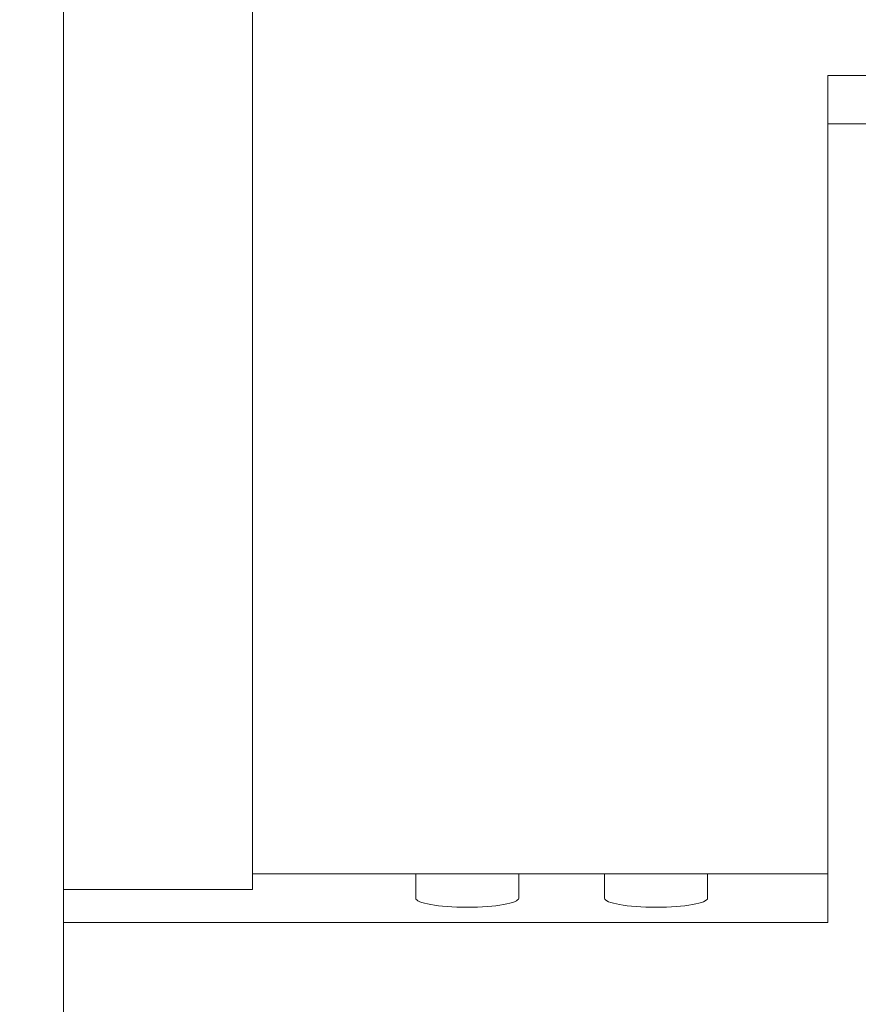
# Model space of a CAD drawing. Units: millimetres. Extents: x 1944 to 2878, y 589 to 1011.
# Drawn here: x 2755 to 2804, y 763 to 820 of the extents above; entities that cross this region are included whole.
import ezdxf

# ---------------------------------------------------------------- set-up
doc = ezdxf.new("R2010")
doc.units = ezdxf.units.MM
doc.layers.add('main', color=5, linetype='Continuous', lineweight=50)
doc.layers.add('РАЗМЕРЫ', color=7, linetype='Continuous', lineweight=25)
doc.styles.add('GOST', font='Gost.shx', dxfattribs={"width": 0.8, "oblique": 15, "height": 3.5})
doc.dimstyles.get("Standard").update_dxf_attribs({"dimtxt": 3.5, "dimasz": 4, "dimexe": 1.25, "dimexo": 1, "dimgap": 1, "dimtad": 1, "dimrnd": 0.5, "dimtxsty": 'GOST', "dimcen": 0.09, "dimclrd": 256, "dimclrt": 256, "dimadec": 0, "dimazin": 2, "dimtfac": 1, "dimtdec": 1, "dimtmove": 0, "dimatfit": 1, "dimfxl": 0, "dimtolj": 1, "dimtzin": 0, "dimlwd": -1, "dimlwe": -1, "dimarcsym": 0})

# ---------------------------------------------------------------- blocks, each defined once
blk = doc.blocks.new('*D603')
at = {"layer": 'Defpoints', "color": 0}
for p in [(2780.339, 850.566), (2748.039, 685.566), (2758.039, 685.566)]:
    blk.add_point(p, dxfattribs=at)
at = {"layer": 'РАЗМЕРЫ', "color": 0}
for p, q in [((2779.339, 850.566), (2746.789, 850.566)), ((2757.039, 685.566), (2746.789, 685.566))]:
    blk.add_line(p, q, dxfattribs=at)
at = {"layer": 'РАЗМЕРЫ'}
blk.add_line((2748.039, 846.566), (2748.039, 689.566), dxfattribs=at)
for points in [[(2748.706, 846.566), (2747.373, 846.566), (2748.039, 850.566)], [(2747.373, 689.566), (2748.706, 689.566), (2748.039, 685.566)]]:
    blk.add_solid(points, dxfattribs=at)
at = {"layer": 'РАЗМЕРЫ', "insert": (2745.289, 768.066), "char_height": 3.5, "attachment_point": 5, "rotation": 90, "style": 'GOST'}
blk.add_mtext('\\A1;165', dxfattribs=at)
blk = doc.blocks.new('_Oblique')
at = {"color": 0, "linetype": 'ByBlock', "lineweight": -2}
blk.add_line((-0.5, -0.5), (0.5, 0.5), dxfattribs=at)
blk = doc.blocks.new('*D604')
at = {"layer": 'Defpoints', "color": 0}
for p in [(2810.539, 769.566), (2758.039, 685.566), (2758.039, 675.566)]:
    blk.add_point(p, dxfattribs=at)
at = {"layer": 'РАЗМЕРЫ', "color": 0}
for p, q in [((2810.539, 768.566), (2810.539, 674.316)), ((2758.039, 684.566), (2758.039, 674.316))]:
    blk.add_line(p, q, dxfattribs=at)
at = {"layer": 'РАЗМЕРЫ'}
blk.add_line((2810.539, 675.566), (2762.039, 675.566), dxfattribs=at)
blk.add_solid([(2762.039, 676.233), (2762.039, 674.9), (2758.039, 675.566)], dxfattribs=at)
at = {"layer": 'РАЗМЕРЫ', "xscale": 4, "yscale": 4, "zscale": 4}
blk.add_blockref('_Oblique', (2810.539, 675.566), dxfattribs=at)
at = {"layer": 'РАЗМЕРЫ', "insert": (2786.289, 678.579), "char_height": 3.5, "attachment_point": 5, "style": 'GOST'}
blk.add_mtext('\\A1;52,5', dxfattribs=at)

msp = doc.modelspace()

# ---------------------------------------------------------------- linework, layer by layer
at = {"layer": 'main', "lineweight": 15}
for p, q in [((2758.0393, 876.0664), (2758.0393, 769.6671)), ((2769.0393, 769.6671), (2769.0393, 861.5664)), ((2802.5393, 817.0664), (2837.0393, 817.0664)), ((2802.5393, 817.0664), (2802.5393, 814.2451)), ((2802.5393, 767.7451), (2802.5393, 814.2451)), ((2802.5393, 814.2451), (2834.5393, 814.2451)), ((2769.0393, 770.5664), (2778.5393, 770.5664)), ((2778.5393, 770.5664), (2778.5393, 769.1558)), ((2784.5393, 770.5664), (2778.5393, 770.5664)), ((2784.5393, 769.1558), (2784.5393, 770.5664)), ((2784.5393, 770.5664), (2789.5393, 770.5664)), ((2789.5393, 770.5664), (2789.5393, 769.1558)), ((2795.5393, 770.5664), (2789.5393, 770.5664)), ((2795.5393, 769.1558), (2795.5393, 770.5664)), ((2795.5393, 770.5664), (2802.5393, 770.5664)), ((2758.0393, 769.6671), (2758.0393, 767.7451)), ((2758.0393, 769.6671), (2769.0393, 769.6671)), ((2758.0393, 767.7451), (2802.5393, 767.7451)), ((2758.0393, 767.7451), (2758.0393, 685.5664))]:
    msp.add_line(p, q, dxfattribs=at)
for centre in [(2781.5393, 769.1558), (2792.5393, 769.1558)]:
    msp.add_ellipse(centre, major_axis=(3, 0), ratio=0.176327, start_param=3.1415927, end_param=6.2831853, dxfattribs=at)

# ---------------------------------------------------------------- dimensions: what is measured, and where the dimension line sits
at = {"layer": 'РАЗМЕРЫ'}
dim = msp.add_linear_dim(base=(2748.0393, 685.5664), p1=(2780.3393, 850.5664), p2=(2758.0393, 685.5664), angle=90, dimstyle='Standard', override={"dimlfac": 1, "dimtxsty": 'GOST', "dimsah": 1, "dimtolj": 1}, dxfattribs=at)
dim.commit()
dim.dimension.update_dxf_attribs({"geometry": '*D603', "text_midpoint": (2745.2893, 768.0664)})
dim = msp.add_linear_dim(base=(2758.0393, 675.5664), p1=(2810.5393, 769.5664), p2=(2758.0393, 685.5664), dimstyle='Standard', override={"dimlfac": 1, "dimtxsty": 'GOST', "dimblk1": 'Oblique', "dimsah": 1, "dimtmove": 1, "dimtolj": 1}, dxfattribs=at)
dim.commit()
dim.dimension.update_dxf_attribs({"geometry": '*D604', "text_midpoint": (2786.2893, 678.5792)})

doc.saveas('drawing.dxf')
